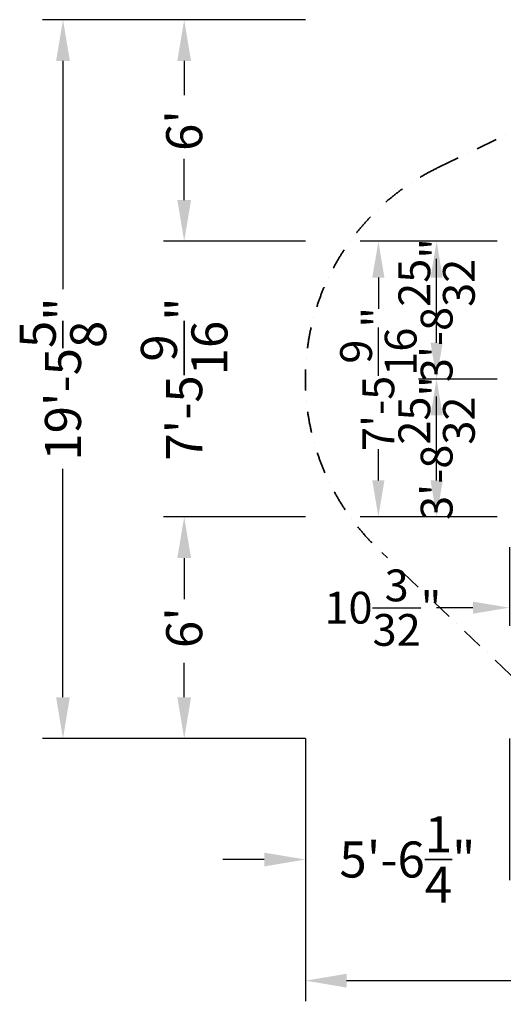
# Model space of a CAD drawing. Extents: x -5539 to 12862, y -5162 to 2966.
# Drawn here: x -5539 to -1549, y -5162 to 2966 of the extents above; entities that cross this region are included whole.
import ezdxf

# ---------------------------------------------------------------- set-up
doc = ezdxf.new("R2010")
doc.units = 0
doc.header["$LTSCALE"] = 350
doc.header["$MEASUREMENT"] = 0
doc.linetypes.add('STRICHPUNKT', pattern=[1, 0.5, -0.25, 0, -0.25])
doc.layers.get('Defpoints').update_dxf_attribs({"linetype": 'CONTINUOUS'})
doc.layers.add('BEM-AMERICA', color=7, linetype='CONTINUOUS')
doc.layers.add('BEM-SI-AMERICA', color=7, linetype='CONTINUOUS', lineweight=35)
doc.layers.add('SICHER-AMERICA', color=7, linetype='STRICHPUNKT', lineweight=35)
doc.styles.get("Standard").update_dxf_attribs({"font": 'isocp2.shx'})
doc.dimstyles.new("America 1-8''", dxfattribs={"dimscale": 75, "dimtxt": 3.5, "dimasz": 4, "dimexe": 2, "dimexo": 0, "dimgap": 1, "dimtad": 0, "dimdec": 6, "dimlfac": 0.03937, "dimzin": 0, "dimdsep": 46, "dimlunit": 4, "dimtxsty": 'Standard', "dimcen": 2, "dimadec": 0, "dimazin": 0, "dimtfac": 1, "dimtdec": 6, "dimtofl": 0, "dimtmove": 0, "dimatfit": 3, "dimfxl": 2, "dimtolj": 1, "dimtzin": 0, "dimarcsym": 0})
doc.dimstyles.new('America SI', dxfattribs={"dimscale": 85, "dimtxt": 3.5, "dimasz": 4, "dimexe": 2, "dimexo": 0, "dimgap": 2, "dimtad": 0, "dimdec": 4, "dimlfac": 0.039377, "dimzin": 0, "dimdsep": 46, "dimlunit": 4, "dimtxsty": 'Standard', "dimcen": 2, "dimadec": 0, "dimazin": 0, "dimtfac": 1, "dimtdec": 4, "dimtofl": 0, "dimtmove": 0, "dimatfit": 3, "dimfxl": 2, "dimtolj": 1, "dimtzin": 0, "dimarcsym": 0})

# ---------------------------------------------------------------- blocks, each defined once
blk = doc.blocks.new('*D145')
at = {"layer": 'BEM-SI-AMERICA', "color": 0, "lineweight": -2, "transparency": 16777216}
for p, q in [((-3182, -2966.4), (-3182, -5136.4)), ((12181.6, -2966.4), (12181.6, -5136.4)), ((-2842, -4966.4), (3816.6, -4966.4)), ((11841.6, -4966.4), (5183, -4966.4))]:
    blk.add_line(p, q, dxfattribs=at)
at = {"layer": 'BEM-SI-AMERICA', "color": 0, "transparency": 16777216}
for points in [[(-2842, -4909.8), (-2842, -5023.1), (-3182, -4966.4)], [(11841.6, -4909.8), (11841.6, -5023.1), (12181.6, -4966.4)]]:
    blk.add_solid(points, dxfattribs=at)
at = {"layer": 'Defpoints', "color": 0, "transparency": 16777216}
for p in [(-3182, -2966.4), (12181.6, -2966.4), (12181.6, -4966.4)]:
    blk.add_point(p, dxfattribs=at)
at = {"layer": 'BEM-SI-AMERICA', "color": 0, "transparency": 16777216, "insert": (4499.8, -4966.4), "char_height": 297.5, "attachment_point": 5}
blk.add_mtext('\\A1;50\'-5"', dxfattribs=at)
blk = doc.blocks.new('*D148')
at = {"layer": 'BEM-SI-AMERICA', "color": 0, "lineweight": -2, "transparency": 16777216}
for p, q in [((-3182, -2966.4), (-3182, -4136.4)), ((-1499, -2966.4), (-1499, -4136.4)), ((-3522, -3966.4), (-3862, -3966.4)), ((-1159, -3966.4), (-819, -3966.4))]:
    blk.add_line(p, q, dxfattribs=at)
at = {"layer": 'BEM-SI-AMERICA', "color": 0, "transparency": 16777216}
for points in [[(-3522, -3909.8), (-3522, -4023.1), (-3182, -3966.4)], [(-1159, -3909.8), (-1159, -4023.1), (-1499, -3966.4)]]:
    blk.add_solid(points, dxfattribs=at)
at = {"layer": 'Defpoints', "color": 0, "transparency": 16777216}
for p in [(-3182, -2966.4), (-1499, -2966.4), (-3182, -3966.4)]:
    blk.add_point(p, dxfattribs=at)
at = {"layer": 'BEM-SI-AMERICA', "color": 0, "transparency": 16777216, "insert": (-2340.5, -3966.4), "char_height": 297.5, "attachment_point": 5}
blk.add_mtext('\\A1;5\'-6{\\H1.000000x;\\S1/4;}"', dxfattribs=at)
blk = doc.blocks.new('*D149')
at = {"layer": 'BEM-SI-AMERICA', "color": 0, "lineweight": -2, "transparency": 16777216}
for p, q in [((-3182, 2966.4), (-5352, 2966.4)), ((-5182, 2626.4), (-5182, 741.8)), ((-5182, -2626.4), (-5182, -741.8)), ((-3182, -2966.4), (-5352, -2966.4))]:
    blk.add_line(p, q, dxfattribs=at)
at = {"layer": 'BEM-SI-AMERICA', "color": 0, "transparency": 16777216}
for points in [[(-5238.7, 2626.4), (-5125.3, 2626.4), (-5182, 2966.4)], [(-5238.7, -2626.4), (-5125.3, -2626.4), (-5182, -2966.4)]]:
    blk.add_solid(points, dxfattribs=at)
at = {"layer": 'Defpoints', "color": 0, "transparency": 16777216}
for p in [(-5182, 2966.4), (-3182, 2966.4), (-3182, -2966.4)]:
    blk.add_point(p, dxfattribs=at)
at = {"layer": 'BEM-SI-AMERICA', "color": 0, "transparency": 16777216, "insert": (-5182, 0), "char_height": 297.5, "attachment_point": 5, "rotation": 90}
blk.add_mtext('\\A1;19\'-5{\\H1.000000x;\\S5/8;}"', dxfattribs=at)
blk = doc.blocks.new('*D150')
at = {"layer": 'BEM-SI-AMERICA', "color": 0, "lineweight": -2, "transparency": 16777216}
for p, q in [((-3182, 2966.4), (-4352, 2966.4)), ((-4182, 2626.4), (-4182, 2342.4)), ((-4182, 1477.4), (-4182, 1761.5)), ((-3182, 1137.4), (-4352, 1137.4))]:
    blk.add_line(p, q, dxfattribs=at)
at = {"layer": 'BEM-SI-AMERICA', "color": 0, "transparency": 16777216}
for points in [[(-4238.7, 2626.4), (-4125.3, 2626.4), (-4182, 2966.4)], [(-4238.7, 1477.4), (-4125.3, 1477.4), (-4182, 1137.4)]]:
    blk.add_solid(points, dxfattribs=at)
at = {"layer": 'Defpoints', "color": 0, "transparency": 16777216}
for p in [(-3182, 2966.4), (-4182, 1137.4), (-3182, 1137.4)]:
    blk.add_point(p, dxfattribs=at)
at = {"layer": 'BEM-SI-AMERICA', "color": 0, "transparency": 16777216, "insert": (-4182, 2051.9), "char_height": 297.5, "attachment_point": 5, "rotation": 90}
blk.add_mtext("\\A1;6'", dxfattribs=at)
blk = doc.blocks.new('*D151')
at = {"layer": 'BEM-SI-AMERICA', "color": 0, "lineweight": -2, "transparency": 16777216}
for p, q in [((-4182, 1477.4), (-4182, 1817.4)), ((-3182, 1137.4), (-4352, 1137.4)), ((-3182, -1137.4), (-4352, -1137.4)), ((-4182, -1477.4), (-4182, -1817.4))]:
    blk.add_line(p, q, dxfattribs=at)
at = {"layer": 'BEM-SI-AMERICA', "color": 0, "transparency": 16777216}
for points in [[(-4238.7, 1477.4), (-4125.3, 1477.4), (-4182, 1137.4)], [(-4238.7, -1477.4), (-4125.3, -1477.4), (-4182, -1137.4)]]:
    blk.add_solid(points, dxfattribs=at)
at = {"layer": 'Defpoints', "color": 0, "transparency": 16777216}
for p in [(-3182, 1137.4), (-4182, -1137.4), (-3182, -1137.4)]:
    blk.add_point(p, dxfattribs=at)
at = {"layer": 'BEM-SI-AMERICA', "color": 0, "transparency": 16777216, "insert": (-4182, 0), "char_height": 297.5, "attachment_point": 5, "rotation": 90}
blk.add_mtext('\\A1;7\'-5{\\H1.000000x;\\S9/16;}"', dxfattribs=at)
blk = doc.blocks.new('*D152')
at = {"layer": 'BEM-SI-AMERICA', "color": 0, "lineweight": -2, "transparency": 16777216}
for p, q in [((-3182, -1137.4), (-4352, -1137.4)), ((-4182, -1477.4), (-4182, -1761.5)), ((-4182, -2626.4), (-4182, -2342.4)), ((-3182, -2966.4), (-4352, -2966.4))]:
    blk.add_line(p, q, dxfattribs=at)
at = {"layer": 'BEM-SI-AMERICA', "color": 0, "transparency": 16777216}
for points in [[(-4238.7, -1477.4), (-4125.3, -1477.4), (-4182, -1137.4)], [(-4238.7, -2626.4), (-4125.3, -2626.4), (-4182, -2966.4)]]:
    blk.add_solid(points, dxfattribs=at)
at = {"layer": 'Defpoints', "color": 0, "transparency": 16777216}
for p in [(-3182, -1137.4), (-4182, -2966.4), (-3182, -2966.4)]:
    blk.add_point(p, dxfattribs=at)
at = {"layer": 'BEM-SI-AMERICA', "color": 0, "transparency": 16777216, "insert": (-4182, -2051.9), "char_height": 297.5, "attachment_point": 5, "rotation": 90}
blk.add_mtext("\\A1;6'", dxfattribs=at)
blk = doc.blocks.new('*D153')
at = {"layer": 'BEM-AMERICA', "color": 0, "lineweight": -2, "transparency": 16777216}
for p, q in [((-1599.5, 0), (-2249.5, 0)), ((-2099.5, -837.4), (-2099.5, -300)), ((-1599.5, -1137.4), (-2249.5, -1137.4))]:
    blk.add_line(p, q, dxfattribs=at)
at = {"layer": 'BEM-AMERICA', "color": 0, "transparency": 16777216}
for points in [[(-2149.5, -300), (-2049.5, -300), (-2099.5, 0)], [(-2149.5, -837.4), (-2049.5, -837.4), (-2099.5, -1137.4)]]:
    blk.add_solid(points, dxfattribs=at)
at = {"layer": 'Defpoints', "color": 0, "transparency": 16777216}
for p in [(-2099.5, 0), (-1599.5, 0), (-1599.5, -1137.4)]:
    blk.add_point(p, dxfattribs=at)
at = {"layer": 'BEM-AMERICA', "color": 0, "transparency": 16777216, "insert": (-2099.5, -568.7), "char_height": 262.5, "attachment_point": 5, "rotation": 90}
blk.add_mtext('\\A1;3\'-8{\\H1.000000x;\\S25/32;}"', dxfattribs=at)
blk = doc.blocks.new('*D163')
at = {"layer": 'BEM-AMERICA', "color": 0, "lineweight": -2, "transparency": 16777216}
for p, q in [((-1499.4, -1387.4), (-1499.4, -2037.4)), ((-1243, -1387.4), (-1243, -2037.4)), ((-1799.4, -1887.4), (-2099.4, -1887.4)), ((-943, -1887.4), (-643, -1887.4))]:
    blk.add_line(p, q, dxfattribs=at)
at = {"layer": 'BEM-AMERICA', "color": 0, "transparency": 16777216}
for points in [[(-1799.4, -1837.4), (-1799.4, -1937.4), (-1499.4, -1887.4)], [(-943, -1837.4), (-943, -1937.4), (-1243, -1887.4)]]:
    blk.add_solid(points, dxfattribs=at)
at = {"layer": 'Defpoints', "color": 0, "transparency": 16777216}
for p in [(-1499.4, -1387.4), (-1243, -1387.4), (-1499.4, -1887.4)]:
    blk.add_point(p, dxfattribs=at)
at = {"layer": 'BEM-AMERICA', "color": 0, "transparency": 16777216, "insert": (-2543.1, -1887.4), "char_height": 262.5, "attachment_point": 5}
blk.add_mtext('\\A1;10{\\H1.000000x;\\S3/32;}"', dxfattribs=at)
blk = doc.blocks.new('*D166')
at = {"layer": 'BEM-AMERICA', "color": 0, "lineweight": -2, "transparency": 16777216}
for p, q in [((-1599.5, 1137.4), (-2249.5, 1137.4)), ((-2099.5, 300), (-2099.5, 837.4)), ((-1599.5, 0), (-2249.5, 0))]:
    blk.add_line(p, q, dxfattribs=at)
at = {"layer": 'BEM-AMERICA', "color": 0, "transparency": 16777216}
for points in [[(-2149.5, 837.4), (-2049.5, 837.4), (-2099.5, 1137.4)], [(-2149.5, 300), (-2049.5, 300), (-2099.5, 0)]]:
    blk.add_solid(points, dxfattribs=at)
at = {"layer": 'Defpoints', "color": 0, "transparency": 16777216}
for p in [(-2099.5, 1137.4), (-1599.5, 1137.4), (-1599.5, 0)]:
    blk.add_point(p, dxfattribs=at)
at = {"layer": 'BEM-AMERICA', "color": 0, "transparency": 16777216, "insert": (-2099.5, 568.7), "char_height": 262.5, "attachment_point": 5, "rotation": 90}
blk.add_mtext('\\A1;3\'-8{\\H1.000000x;\\S25/32;}"', dxfattribs=at)
blk = doc.blocks.new('*D167')
at = {"layer": 'BEM-AMERICA', "color": 0, "lineweight": -2, "transparency": 16777216}
for p, q in [((-2199.5, 1137.4), (-2730, 1137.4)), ((-2580, 837.4), (-2580, 580.2)), ((-2580, -837.4), (-2580, -580.2)), ((-2099.5, -1137.4), (-2730, -1137.4))]:
    blk.add_line(p, q, dxfattribs=at)
at = {"layer": 'BEM-AMERICA', "color": 0, "transparency": 16777216}
for points in [[(-2630, 837.4), (-2530, 837.4), (-2580, 1137.4)], [(-2630, -837.4), (-2530, -837.4), (-2580, -1137.4)]]:
    blk.add_solid(points, dxfattribs=at)
at = {"layer": 'Defpoints', "color": 0, "transparency": 16777216}
for p in [(-2199.5, 1137.4), (-2580, -1137.4), (-2099.5, -1137.4)]:
    blk.add_point(p, dxfattribs=at)
at = {"layer": 'BEM-AMERICA', "color": 0, "transparency": 16777216, "insert": (-2580, 0), "char_height": 262.5, "attachment_point": 5, "rotation": 90}
blk.add_mtext('\\A1;7\'-5{\\H1.000000x;\\S9/16;}"', dxfattribs=at)

msp = doc.modelspace()

# ---------------------------------------------------------------- linework, layer by layer
at = {"layer": 'SICHER-AMERICA'}
msp.add_lwpolyline([(6664.1017316, -2472.7077678, -0.3365826368), (4516.1015261, -1940), (3774.2647198, -1940), (3247.1122835, -2442.7026654, -0.192750647), (1938.9805154, -2966.4477576), (878.3203436, -2966.4477576), (-182.3398282, -2966.4477576, -0.192750647), (-1490.4715963, -2442.7026654), (-2550.4907873, -1431.8480509, -0.531824035), (-2080.1667686, 1748.9633506), (54.0405518, 2777.8404718, -0.1129832865), (878.3203436, 2966.4477576, -0.1129832865), (1702.8397262, 2777.7248484), (2162.1374705, 2556.3026456, -0.399636706), (4608.167303, 1940), (5225.3759674, 1940), (5752.5284037, 2442.7026655, -0.192750647), (7060.6601718, 2966.4477576)], format="xyb", dxfattribs=at)

# ---------------------------------------------------------------- dimensions: what is measured, and where the dimension line sits
at = {"layer": 'BEM-AMERICA'}
for base, p1, p2, picture, middle in [((-2099.5053251, 1137.4477576), (-1599.5053251, 0), (-1599.5053251, 1137.4477576), '*D166', (-2099.5053251, 568.7238788)), ((-2579.9738455, -1137.4477576), (-2199.5053251, 1137.4477576), (-2099.5053251, -1137.4477576), '*D167', (-2579.9738455, 0)), ((-2099.5053251, 0), (-1599.5053251, -1137.4477576), (-1599.5053251, 0), '*D153', (-2099.5053251, -568.7238788))]:
    dim = msp.add_linear_dim(base=base, p1=p1, p2=p2, angle=90, dimstyle="America 1-8''", dxfattribs=at)
    dim.commit()
    dim.dimension.update_dxf_attribs({"geometry": picture, "text_midpoint": middle, "dimtype": 160})
dim = msp.add_linear_dim(base=(-1499.3542259, -1887.4477576), p1=(-1243, -1387.4477576), p2=(-1499.3542259, -1387.4477576), dimstyle="America 1-8''", dxfattribs=at)
dim.commit()
dim.dimension.update_dxf_attribs({"geometry": '*D163', "text_midpoint": (-2543.0711304, -1887.4477576)})
at = {"layer": 'BEM-SI-AMERICA'}
for base, p1, p2, picture, middle in [((-5182, 2966.4477576), (-3182, -2966.4477576), (-3182, 2966.4477576), '*D149', (-5182, 0)), ((-4182, 1137.4477576), (-3182, 2966.4477576), (-3182, 1137.4477576), '*D150', (-4182, 2051.9477576)), ((-4182, -1137.4477576), (-3182, 1137.4477576), (-3182, -1137.4477576), '*D151', (-4182, 0)), ((-4182, -2966.4477576), (-3182, -1137.4477576), (-3182, -2966.4477576), '*D152', (-4182, -2051.9477576))]:
    dim = msp.add_linear_dim(base=base, p1=p1, p2=p2, angle=90, dimstyle='America SI', dxfattribs=at)
    dim.commit()
    dim.dimension.update_dxf_attribs({"geometry": picture, "text_midpoint": middle})
for base, p1, p2, picture, middle in [((-3182, -3966.4477576), (-1499, -2966.4477576), (-3182, -2966.4477576), '*D148', (-2340.5, -3966.4477576)), ((12181.6406871, -4966.4477576), (-3182, -2966.4477576), (12181.6406871, -2966.4477576), '*D145', (4499.8203436, -4966.4477576))]:
    dim = msp.add_linear_dim(base=base, p1=p1, p2=p2, dimstyle='America SI', dxfattribs=at)
    dim.commit()
    dim.dimension.update_dxf_attribs({"geometry": picture, "text_midpoint": middle})

doc.saveas('drawing.dxf')
